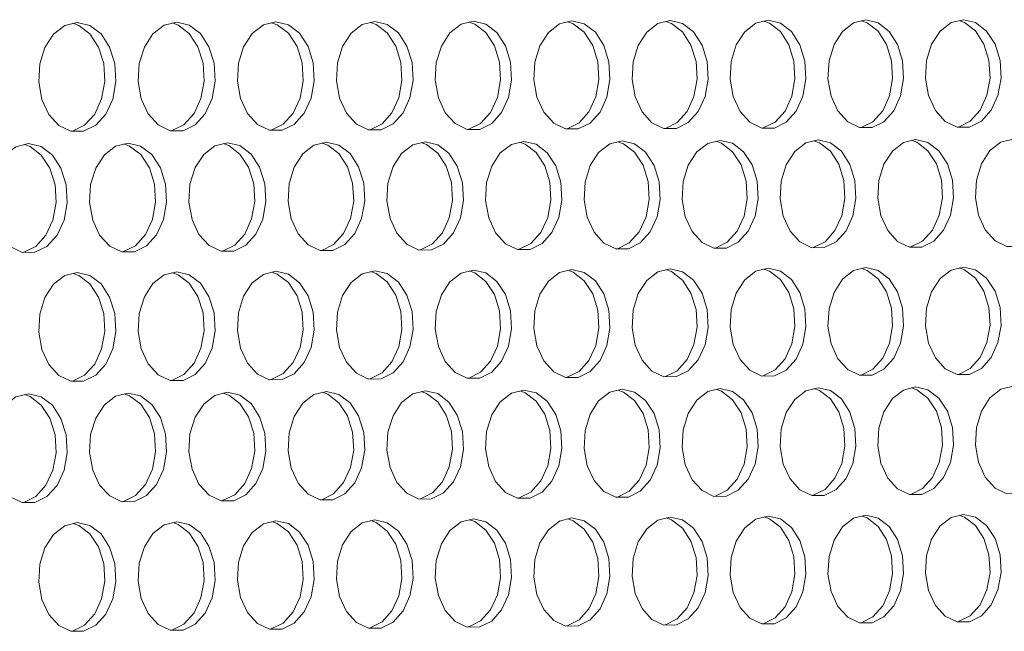
# Model space of a CAD drawing. Units: millimetres. Extents: x 3164 to 3584, y 2209 to 2506.
# Drawn here: x 3285 to 3292, y 2423 to 2427 of the extents above; entities that cross this region are included whole.
import ezdxf

# ---------------------------------------------------------------- set-up
doc = ezdxf.new("R2010")
doc.units = ezdxf.units.MM
doc.layers.add('Греерс', color=7, linetype='Continuous', lineweight=25)

# ---------------------------------------------------------------- blocks, each defined once
blk = doc.blocks.new('ЗВ-150В-перспектива')
at = {"layer": 'Греерс', "lineweight": 5, "flags": 128}
for points in [[(-591.585, 143.248), (-592.3, 143.077), (-592.938, 142.587), (-593.43, 141.83), (-593.722, 140.889), (-593.782, 139.866), (-593.603, 138.872), (-593.206, 138.015), (-592.634, 137.387), (-591.947, 137.057), (-591.222, 137.061), (-590.536, 137.397), (-589.964, 138.029), (-589.568, 138.889), (-589.39, 139.884), (-589.45, 140.905), (-589.741, 141.843), (-590.232, 142.596), (-590.869, 143.082), (-591.585, 143.248)], [(-591.864, 137.06), (-591.852, 137.063), (-591.166, 137.399), (-590.594, 138.032), (-590.197, 138.892), (-590.019, 139.886), (-590.079, 140.907), (-590.37, 141.845), (-590.861, 142.598), (-591.499, 143.084), (-591.828, 143.203)], [(-585.926, 143.266), (-586.64, 143.095), (-587.276, 142.605), (-587.767, 141.85), (-588.058, 140.91), (-588.118, 139.889), (-587.94, 138.896), (-587.544, 138.039), (-586.972, 137.412), (-586.288, 137.083), (-585.564, 137.086), (-584.88, 137.422), (-584.31, 138.053), (-583.914, 138.912), (-583.737, 139.906), (-583.796, 140.926), (-584.087, 141.863), (-584.576, 142.614), (-585.213, 143.1), (-585.926, 143.266)], [(-586.206, 137.086), (-586.194, 137.089), (-585.51, 137.425), (-584.939, 138.056), (-584.544, 138.915), (-584.366, 139.908), (-584.426, 140.928), (-584.716, 141.865), (-585.206, 142.617), (-585.842, 143.102), (-586.169, 143.221)], [(-580.281, 143.284), (-580.993, 143.114), (-581.628, 142.624), (-582.117, 141.87), (-582.408, 140.931), (-582.467, 139.911), (-582.29, 138.919), (-581.895, 138.064), (-581.325, 137.438), (-580.642, 137.108), (-579.92, 137.112), (-579.238, 137.447), (-578.669, 138.078), (-578.274, 138.936), (-578.097, 139.928), (-578.157, 140.947), (-578.446, 141.882), (-578.935, 142.633), (-579.569, 143.118), (-580.281, 143.284)], [(-580.561, 137.112), (-580.55, 137.115), (-579.867, 137.45), (-579.298, 138.08), (-578.903, 138.938), (-578.726, 139.93), (-578.786, 140.949), (-579.076, 141.885), (-579.564, 142.635), (-580.199, 143.12), (-580.524, 143.239)], [(-574.65, 143.302), (-575.36, 143.132), (-575.994, 142.643), (-576.482, 141.889), (-576.771, 140.952), (-576.831, 139.933), (-576.654, 138.942), (-576.26, 138.088), (-575.691, 137.463), (-575.01, 137.134), (-574.29, 137.137), (-573.609, 137.472), (-573.041, 138.102), (-572.648, 138.959), (-572.471, 139.95), (-572.53, 140.968), (-572.819, 141.902), (-573.307, 142.652), (-573.94, 143.136), (-574.65, 143.302)], [(-574.93, 137.137), (-574.919, 137.14), (-574.238, 137.475), (-573.671, 138.105), (-573.277, 138.962), (-573.1, 139.952), (-573.16, 140.97), (-573.449, 141.904), (-573.936, 142.654), (-574.569, 143.138), (-574.893, 143.257)], [(-569.032, 143.32), (-569.741, 143.15), (-570.373, 142.662), (-570.86, 141.909), (-571.148, 140.973), (-571.208, 139.955), (-571.031, 138.966), (-570.638, 138.112), (-570.071, 137.488), (-569.391, 137.159), (-568.673, 137.163), (-567.994, 137.497), (-567.427, 138.126), (-567.035, 138.982), (-566.859, 139.972), (-566.918, 140.988), (-567.206, 141.922), (-567.692, 142.671), (-568.324, 143.154), (-569.032, 143.32)], [(-569.313, 137.163), (-569.302, 137.165), (-568.623, 137.5), (-568.057, 138.129), (-567.664, 138.985), (-567.488, 139.974), (-567.547, 140.991), (-567.836, 141.924), (-568.322, 142.673), (-568.953, 143.156), (-569.275, 143.274)], [(-563.428, 143.338), (-564.135, 143.168), (-564.765, 142.681), (-565.251, 141.929), (-565.539, 140.994), (-565.598, 139.977), (-565.422, 138.989), (-565.03, 138.137), (-564.464, 137.513), (-563.786, 137.185), (-563.07, 137.188), (-562.392, 137.522), (-561.827, 138.15), (-561.436, 139.005), (-561.26, 139.994), (-561.319, 141.009), (-561.607, 141.941), (-562.091, 142.69), (-562.721, 143.173), (-563.428, 143.338)], [(-563.709, 137.188), (-563.699, 137.191), (-563.022, 137.525), (-562.457, 138.153), (-562.065, 139.008), (-561.889, 139.996), (-561.948, 141.011), (-562.236, 141.944), (-562.721, 142.692), (-563.351, 143.175), (-563.671, 143.292)], [(-557.838, 143.356), (-558.543, 143.186), (-559.172, 142.699), (-559.656, 141.948), (-559.944, 141.014), (-560.003, 139.999), (-559.827, 139.012), (-559.436, 138.161), (-558.871, 137.538), (-558.195, 137.21), (-557.48, 137.213), (-556.804, 137.547), (-556.24, 138.175), (-555.85, 139.028), (-555.674, 140.016), (-555.733, 141.03), (-556.02, 141.961), (-556.504, 142.708), (-557.133, 143.191), (-557.838, 143.356)], [(-558.119, 137.214), (-558.109, 137.216), (-557.434, 137.55), (-556.87, 138.177), (-556.479, 139.031), (-556.304, 140.018), (-556.363, 141.032), (-556.65, 141.963), (-557.134, 142.71), (-557.762, 143.193), (-558.081, 143.31)], [(-552.26, 143.374), (-552.964, 143.204), (-553.591, 142.718), (-554.075, 141.968), (-554.361, 141.035), (-554.42, 140.021), (-554.245, 139.035), (-553.855, 138.185), (-553.292, 137.563), (-552.617, 137.235), (-551.904, 137.238), (-551.23, 137.572), (-550.667, 138.199), (-550.277, 139.051), (-550.103, 140.038), (-550.161, 141.051), (-550.448, 141.98), (-550.93, 142.727), (-551.557, 143.209), (-552.26, 143.374)], [(-552.542, 137.239), (-552.533, 137.241), (-551.859, 137.574), (-551.297, 138.201), (-550.907, 139.054), (-550.732, 140.04), (-550.791, 141.053), (-551.077, 141.983), (-551.56, 142.729), (-552.186, 143.211), (-552.503, 143.328)], [(-546.697, 143.392), (-547.399, 143.222), (-548.024, 142.737), (-548.507, 141.987), (-548.793, 141.056), (-548.851, 140.043), (-548.677, 139.058), (-548.287, 138.209), (-547.726, 137.587), (-547.052, 137.26), (-546.341, 137.264), (-545.668, 137.596), (-545.107, 138.223), (-544.719, 139.074), (-544.544, 140.059), (-544.603, 141.071), (-544.888, 142), (-545.37, 142.745), (-545.995, 143.227), (-546.697, 143.392)], [(-546.979, 137.264), (-546.97, 137.266), (-546.298, 137.599), (-545.737, 138.225), (-545.348, 139.077), (-545.173, 140.062), (-545.232, 141.073), (-545.518, 142.002), (-545.999, 142.747), (-546.624, 143.229), (-546.94, 143.345)], [(-541.146, 143.409), (-541.847, 143.24), (-542.471, 142.755), (-542.952, 142.007), (-543.237, 141.076), (-543.296, 140.064), (-543.122, 139.081), (-542.733, 138.233), (-542.173, 137.612), (-541.501, 137.286), (-540.792, 137.289), (-540.121, 137.621), (-539.561, 138.247), (-539.173, 139.097), (-538.999, 140.081), (-539.057, 141.092), (-539.342, 142.019), (-539.823, 142.764), (-540.447, 143.245), (-541.146, 143.409)], [(-541.429, 137.29), (-541.421, 137.292), (-540.75, 137.624), (-540.19, 138.249), (-539.802, 139.1), (-539.628, 140.084), (-539.687, 141.094), (-539.972, 142.021), (-540.452, 142.766), (-541.076, 143.247), (-541.39, 143.363)], [(-594.358, 136.347), (-595.074, 136.175), (-595.713, 135.684), (-596.205, 134.926), (-596.497, 133.984), (-596.557, 132.96), (-596.379, 131.966), (-595.981, 131.109), (-595.408, 130.482), (-594.721, 130.152), (-593.994, 130.157), (-593.308, 130.494), (-592.735, 131.128), (-592.338, 131.989), (-592.16, 132.984), (-592.22, 134.006), (-592.512, 134.944), (-593.003, 135.697), (-593.641, 136.182), (-594.358, 136.347)], [(-594.64, 130.157), (-594.624, 130.161), (-593.937, 130.498), (-593.365, 131.131), (-592.968, 131.992), (-592.79, 132.988), (-592.85, 134.009), (-593.141, 134.947), (-593.632, 135.7), (-594.271, 136.185), (-594.597, 136.303)], [(-588.692, 136.374), (-589.407, 136.202), (-590.044, 135.711), (-590.535, 134.954), (-590.826, 134.013), (-590.886, 132.991), (-590.708, 131.998), (-590.312, 131.142), (-589.74, 130.515), (-589.054, 130.186), (-588.33, 130.191), (-587.645, 130.528), (-587.074, 131.16), (-586.678, 132.021), (-586.5, 133.015), (-586.56, 134.036), (-586.851, 134.972), (-587.341, 135.724), (-587.978, 136.209), (-588.692, 136.374)], [(-588.975, 130.191), (-588.959, 130.195), (-588.274, 130.531), (-587.703, 131.164), (-587.307, 132.024), (-587.13, 133.018), (-587.189, 134.039), (-587.48, 134.975), (-587.97, 135.727), (-588.607, 136.212), (-588.931, 136.329)], [(-583.04, 136.4), (-583.753, 136.228), (-584.389, 135.738), (-584.879, 134.982), (-585.169, 134.043), (-585.229, 133.022), (-585.052, 132.03), (-584.656, 131.174), (-584.086, 130.549), (-583.402, 130.22), (-582.679, 130.225), (-581.996, 130.561), (-581.426, 131.193), (-581.031, 132.052), (-580.854, 133.045), (-580.913, 134.065), (-581.203, 135), (-581.693, 135.751), (-582.328, 136.235), (-583.04, 136.4)], [(-583.324, 130.225), (-583.309, 130.228), (-582.625, 130.565), (-582.055, 131.197), (-581.66, 132.056), (-581.483, 133.049), (-581.543, 134.068), (-581.833, 135.004), (-582.322, 135.754), (-582.957, 136.238), (-583.28, 136.356)], [(-577.403, 136.427), (-578.114, 136.255), (-578.748, 135.765), (-579.237, 135.01), (-579.526, 134.072), (-579.586, 133.052), (-579.409, 132.061), (-579.014, 131.207), (-578.445, 130.582), (-577.763, 130.254), (-577.042, 130.259), (-576.36, 130.595), (-575.792, 131.226), (-575.398, 132.084), (-575.221, 133.076), (-575.281, 134.094), (-575.57, 135.029), (-576.058, 135.778), (-576.692, 136.262), (-577.403, 136.427)], [(-577.686, 130.259), (-577.671, 130.262), (-576.99, 130.598), (-576.421, 131.229), (-576.027, 132.087), (-575.851, 133.079), (-575.91, 134.097), (-576.199, 135.032), (-576.687, 135.781), (-577.321, 136.265), (-577.642, 136.382)], [(-571.778, 136.453), (-572.488, 136.282), (-573.12, 135.792), (-573.608, 135.038), (-573.897, 134.101), (-573.956, 133.082), (-573.78, 132.093), (-573.386, 131.24), (-572.818, 130.616), (-572.138, 130.288), (-571.419, 130.292), (-570.739, 130.628), (-570.171, 131.258), (-569.778, 132.115), (-569.602, 133.106), (-569.661, 134.123), (-569.95, 135.056), (-570.437, 135.805), (-571.069, 136.288), (-571.778, 136.453)], [(-572.062, 130.293), (-572.048, 130.296), (-571.368, 130.632), (-570.801, 131.262), (-570.408, 132.119), (-570.231, 133.109), (-570.291, 134.126), (-570.579, 135.06), (-571.066, 135.808), (-571.698, 136.291), (-572.017, 136.408)], [(-566.167, 136.479), (-566.875, 136.308), (-567.506, 135.819), (-567.993, 135.066), (-568.281, 134.13), (-568.34, 133.113), (-568.164, 132.124), (-567.771, 131.272), (-567.205, 130.649), (-566.526, 130.322), (-565.809, 130.326), (-565.13, 130.661), (-564.565, 131.291), (-564.173, 132.147), (-563.997, 133.136), (-564.056, 134.152), (-564.344, 135.084), (-564.829, 135.832), (-565.46, 136.315), (-566.167, 136.479)], [(-566.452, 130.326), (-566.438, 130.33), (-565.76, 130.665), (-565.194, 131.295), (-564.802, 132.15), (-564.626, 133.14), (-564.685, 134.155), (-564.973, 135.087), (-565.459, 135.835), (-566.089, 136.318), (-566.407, 136.434)], [(-560.57, 136.505), (-561.276, 136.334), (-561.906, 135.846), (-562.391, 135.094), (-562.679, 134.159), (-562.738, 133.143), (-562.562, 132.156), (-562.17, 131.305), (-561.605, 130.682), (-560.928, 130.355), (-560.212, 130.36), (-559.536, 130.694), (-558.971, 131.323), (-558.58, 132.178), (-558.405, 133.166), (-558.464, 134.181), (-558.751, 135.112), (-559.235, 135.859), (-559.864, 136.341), (-560.57, 136.505)], [(-560.855, 130.36), (-560.842, 130.363), (-560.165, 130.698), (-559.601, 131.327), (-559.21, 132.182), (-559.034, 133.17), (-559.093, 134.184), (-559.38, 135.115), (-559.865, 135.862), (-560.494, 136.344), (-560.809, 136.46)], [(-554.987, 136.532), (-555.691, 136.361), (-556.319, 135.873), (-556.803, 135.122), (-557.09, 134.188), (-557.149, 133.173), (-556.974, 132.187), (-556.583, 131.337), (-556.019, 130.715), (-555.344, 130.389), (-554.63, 130.393), (-553.955, 130.728), (-553.392, 131.356), (-553.001, 132.21), (-552.826, 133.197), (-552.885, 134.21), (-553.172, 135.14), (-553.655, 135.886), (-554.282, 136.367), (-554.987, 136.532)], [(-555.271, 130.394), (-555.259, 130.397), (-554.584, 130.731), (-554.021, 131.359), (-553.631, 132.213), (-553.456, 133.2), (-553.514, 134.213), (-553.801, 135.143), (-554.284, 135.889), (-554.912, 136.37), (-555.226, 136.486)], [(-549.416, 136.558), (-550.119, 136.387), (-550.746, 135.9), (-551.228, 135.15), (-551.515, 134.217), (-551.574, 133.203), (-551.399, 132.219), (-551.009, 131.369), (-550.446, 130.748), (-549.773, 130.422), (-549.06, 130.427), (-548.387, 130.761), (-547.825, 131.388), (-547.436, 132.241), (-547.261, 133.227), (-547.32, 134.239), (-547.606, 135.168), (-548.088, 135.913), (-548.714, 136.394), (-549.416, 136.558)], [(-549.701, 130.427), (-549.69, 130.43), (-549.016, 130.764), (-548.454, 131.392), (-548.065, 132.244), (-547.891, 133.23), (-547.949, 134.242), (-548.235, 135.171), (-548.717, 135.916), (-549.343, 136.397), (-549.656, 136.512)], [(-543.86, 136.584), (-544.56, 136.413), (-545.186, 135.927), (-545.667, 135.177), (-545.953, 134.246), (-546.012, 133.233), (-545.837, 132.25), (-545.448, 131.402), (-544.887, 130.781), (-544.215, 130.456), (-543.504, 130.46), (-542.832, 130.793), (-542.272, 131.42), (-541.884, 132.272), (-541.71, 133.257), (-541.768, 134.268), (-542.053, 135.195), (-542.534, 135.94), (-543.159, 136.42), (-543.86, 136.584)], [(-544.145, 130.461), (-544.134, 130.464), (-543.462, 130.797), (-542.901, 131.424), (-542.513, 132.275), (-542.339, 133.26), (-542.397, 134.271), (-542.683, 135.198), (-543.164, 135.943), (-543.788, 136.423), (-544.099, 136.538)], [(-538.316, 136.609), (-539.015, 136.439), (-539.639, 135.954), (-540.119, 135.205), (-540.404, 134.275), (-540.463, 133.263), (-540.289, 132.281), (-539.901, 131.434), (-539.341, 130.814), (-538.67, 130.489), (-537.962, 130.493), (-537.291, 130.826), (-536.732, 131.452), (-536.345, 132.303), (-536.171, 133.286), (-536.23, 134.296), (-536.514, 135.223), (-536.994, 135.966), (-537.617, 136.446), (-538.316, 136.609)], [(-591.585, 129.004), (-592.3, 128.831), (-592.938, 128.339), (-593.43, 127.581), (-593.722, 126.639), (-593.782, 125.616), (-593.603, 124.622), (-593.206, 123.766), (-592.634, 123.14), (-591.947, 122.812), (-591.222, 122.818), (-590.536, 123.156), (-589.964, 123.79), (-589.568, 124.651), (-589.39, 125.646), (-589.45, 126.668), (-589.741, 127.605), (-590.232, 128.356), (-590.869, 128.84), (-591.585, 129.004)], [(-591.871, 122.818), (-591.852, 122.823), (-591.166, 123.161), (-590.594, 123.795), (-590.197, 124.656), (-590.019, 125.651), (-590.079, 126.672), (-590.37, 127.609), (-590.861, 128.36), (-591.499, 128.844), (-591.82, 128.96)], [(-585.926, 129.04), (-586.64, 128.867), (-587.276, 128.375), (-587.767, 127.618), (-588.058, 126.677), (-588.118, 125.655), (-587.94, 124.663), (-587.544, 123.808), (-586.972, 123.183), (-586.288, 122.855), (-585.564, 122.861), (-584.88, 123.198), (-584.31, 123.832), (-583.914, 124.692), (-583.737, 125.686), (-583.796, 126.706), (-584.087, 127.642), (-584.576, 128.392), (-585.213, 128.876), (-585.926, 129.04)], [(-586.213, 122.861), (-586.194, 122.865), (-585.51, 123.203), (-584.939, 123.836), (-584.544, 124.696), (-584.366, 125.69), (-584.426, 126.71), (-584.716, 127.646), (-585.206, 128.396), (-585.842, 128.879), (-586.161, 128.996)], [(-580.281, 129.075), (-580.993, 128.902), (-581.628, 128.411), (-582.117, 127.655), (-582.408, 126.715), (-582.467, 125.695), (-582.29, 124.704), (-581.895, 123.85), (-581.325, 123.225), (-580.642, 122.898), (-579.92, 122.904), (-579.238, 123.241), (-578.669, 123.873), (-578.274, 124.733), (-578.097, 125.725), (-578.157, 126.744), (-578.446, 127.679), (-578.935, 128.428), (-579.569, 128.911), (-580.281, 129.075)], [(-580.568, 122.904), (-580.55, 122.908), (-579.867, 123.246), (-579.298, 123.878), (-578.903, 124.737), (-578.726, 125.73), (-578.786, 126.748), (-579.076, 127.683), (-579.564, 128.432), (-580.199, 128.915), (-580.516, 129.031)], [(-574.65, 129.11), (-575.36, 128.937), (-575.994, 128.447), (-576.482, 127.692), (-576.771, 126.753), (-576.831, 125.734), (-576.654, 124.744), (-576.26, 123.891), (-575.691, 123.267), (-575.01, 122.941), (-574.29, 122.946), (-573.609, 123.283), (-573.041, 123.915), (-572.648, 124.773), (-572.471, 125.764), (-572.53, 126.782), (-572.819, 127.716), (-573.307, 128.464), (-573.94, 128.946), (-574.65, 129.11)], [(-574.937, 122.947), (-574.919, 122.951), (-574.238, 123.288), (-573.671, 123.919), (-573.277, 124.777), (-573.1, 125.769), (-573.16, 126.786), (-573.449, 127.72), (-573.936, 128.468), (-574.569, 128.95), (-574.885, 129.066)], [(-569.032, 129.145), (-569.741, 128.973), (-570.373, 128.483), (-570.86, 127.729), (-571.148, 126.791), (-571.208, 125.773), (-571.031, 124.785), (-570.638, 123.933), (-570.071, 123.31), (-569.391, 122.983), (-568.673, 122.989), (-567.994, 123.325), (-567.427, 123.956), (-567.035, 124.813), (-566.859, 125.804), (-566.918, 126.82), (-567.206, 127.752), (-567.692, 128.5), (-568.324, 128.982), (-569.032, 129.145)], [(-569.32, 122.989), (-569.302, 122.994), (-568.623, 123.33), (-568.057, 123.961), (-567.664, 124.818), (-567.488, 125.808), (-567.547, 126.824), (-567.836, 127.757), (-568.322, 128.504), (-568.953, 128.986), (-569.267, 129.101)], [(-563.428, 129.18), (-564.135, 129.008), (-564.765, 128.519), (-565.251, 127.765), (-565.539, 126.829), (-565.598, 125.812), (-565.422, 124.825), (-565.03, 123.974), (-564.464, 123.352), (-563.786, 123.026), (-563.07, 123.031), (-562.392, 123.367), (-561.827, 123.998), (-561.436, 124.854), (-561.26, 125.843), (-561.319, 126.858), (-561.607, 127.789), (-562.091, 128.536), (-562.721, 129.017), (-563.428, 129.18)], [(-563.716, 123.032), (-563.699, 123.036), (-563.022, 123.372), (-562.457, 124.002), (-562.065, 124.858), (-561.889, 125.847), (-561.948, 126.862), (-562.236, 127.793), (-562.721, 128.54), (-563.351, 129.021), (-563.663, 129.135)], [(-557.838, 129.215), (-558.543, 129.043), (-559.172, 128.555), (-559.656, 127.802), (-559.944, 126.867), (-560.003, 125.851), (-559.827, 124.865), (-559.436, 124.015), (-558.871, 123.394), (-558.195, 123.068), (-557.48, 123.074), (-556.804, 123.409), (-556.24, 124.039), (-555.85, 124.894), (-555.674, 125.882), (-555.733, 126.896), (-556.02, 127.826), (-556.504, 128.572), (-557.133, 129.052), (-557.838, 129.215)], [(-558.126, 123.074), (-558.109, 123.078), (-557.434, 123.414), (-556.87, 124.043), (-556.479, 124.898), (-556.304, 125.886), (-556.363, 126.9), (-556.65, 127.83), (-557.134, 128.576), (-557.762, 129.056), (-558.073, 129.17)], [(-552.26, 129.25), (-552.964, 129.078), (-553.591, 128.59), (-554.075, 127.839), (-554.361, 126.905), (-554.42, 125.89), (-554.245, 124.905), (-553.855, 124.056), (-553.292, 123.436), (-552.617, 123.111), (-551.904, 123.116), (-551.23, 123.451), (-550.667, 124.08), (-550.277, 124.934), (-550.103, 125.921), (-550.161, 126.933), (-550.448, 127.862), (-550.93, 128.607), (-551.557, 129.087), (-552.26, 129.25)], [(-552.549, 123.117), (-552.533, 123.121), (-551.859, 123.456), (-551.297, 124.084), (-550.907, 124.938), (-550.732, 125.925), (-550.791, 126.937), (-551.077, 127.866), (-551.56, 128.611), (-552.186, 129.091), (-552.496, 129.205)], [(-546.697, 129.285), (-547.399, 129.113), (-548.024, 128.626), (-548.507, 127.875), (-548.793, 126.943), (-548.851, 125.929), (-548.677, 124.945), (-548.287, 124.097), (-547.726, 123.478), (-547.052, 123.153), (-546.341, 123.158), (-545.668, 123.493), (-545.107, 124.121), (-544.719, 124.974), (-544.544, 125.959), (-544.603, 126.971), (-544.888, 127.899), (-545.37, 128.643), (-545.995, 129.122), (-546.697, 129.285)], [(-546.985, 123.159), (-546.97, 123.163), (-546.298, 123.498), (-545.737, 124.125), (-545.348, 124.978), (-545.173, 125.964), (-545.232, 126.975), (-545.518, 127.903), (-545.999, 128.647), (-546.624, 129.126), (-546.932, 129.24)], [(-541.146, 129.32), (-541.847, 129.148), (-542.471, 128.661), (-542.952, 127.911), (-543.237, 126.98), (-543.296, 125.968), (-543.122, 124.985), (-542.733, 124.138), (-542.173, 123.519), (-541.501, 123.195), (-540.792, 123.2), (-540.121, 123.535), (-539.561, 124.162), (-539.173, 125.014), (-538.999, 125.998), (-539.057, 127.008), (-539.342, 127.935), (-539.823, 128.678), (-540.447, 129.157), (-541.146, 129.32)], [(-541.435, 123.201), (-541.421, 123.205), (-540.75, 123.539), (-540.19, 124.166), (-539.802, 125.018), (-539.628, 126.002), (-539.687, 127.012), (-539.972, 127.939), (-540.452, 128.682), (-541.076, 129.161), (-541.382, 129.274)], [(-577.403, 122.226), (-578.114, 122.052), (-578.748, 121.561), (-579.237, 120.804), (-579.526, 119.865), (-579.586, 118.845), (-579.409, 117.855), (-579.014, 117.002), (-578.445, 116.379), (-577.763, 116.053), (-577.042, 116.059), (-576.36, 116.397), (-575.792, 117.03), (-575.398, 117.889), (-575.221, 118.882), (-575.281, 119.9), (-575.57, 120.834), (-576.058, 121.582), (-576.692, 122.063), (-577.403, 122.226)], [(-571.778, 122.27), (-572.488, 122.096), (-573.12, 121.605), (-573.608, 120.849), (-573.897, 119.911), (-573.956, 118.893), (-573.78, 117.903), (-573.386, 117.052), (-572.818, 116.429), (-572.138, 116.104), (-571.419, 116.11), (-570.739, 116.448), (-570.171, 117.08), (-569.778, 117.938), (-569.602, 118.929), (-569.661, 119.946), (-569.95, 120.879), (-570.437, 121.626), (-571.069, 122.107), (-571.778, 122.27)], [(-572.069, 116.111), (-572.048, 116.116), (-571.368, 116.453), (-570.801, 117.086), (-570.408, 117.944), (-570.231, 118.935), (-570.291, 119.951), (-570.579, 120.884), (-571.066, 121.631), (-571.698, 122.112), (-572.009, 122.226)], [(-566.167, 122.313), (-566.875, 122.14), (-567.506, 121.649), (-567.993, 120.895), (-568.281, 119.958), (-568.34, 118.94), (-568.164, 117.952), (-567.771, 117.101), (-567.205, 116.48), (-566.526, 116.154), (-565.809, 116.161), (-565.13, 116.498), (-564.565, 117.13), (-564.173, 117.987), (-563.997, 118.977), (-564.056, 119.992), (-564.344, 120.924), (-564.829, 121.67), (-565.46, 122.151), (-566.167, 122.313)], [(-566.458, 116.162), (-566.438, 116.167), (-565.76, 116.504), (-565.194, 117.135), (-564.802, 117.992), (-564.626, 118.982), (-564.685, 119.998), (-564.973, 120.929), (-565.459, 121.675), (-566.089, 122.156), (-566.399, 122.269)], [(-560.57, 122.356), (-561.276, 122.183), (-561.906, 121.693), (-562.391, 120.94), (-562.679, 120.004), (-562.738, 118.987), (-562.562, 118.001), (-562.17, 117.151), (-561.605, 116.53), (-560.928, 116.205), (-560.212, 116.212), (-559.536, 116.549), (-558.971, 117.179), (-558.58, 118.035), (-558.405, 119.024), (-558.464, 120.038), (-558.751, 120.969), (-559.235, 121.714), (-559.864, 122.194), (-560.57, 122.356)], [(-560.862, 116.213), (-560.842, 116.217), (-560.165, 116.554), (-559.601, 117.185), (-559.21, 118.041), (-559.034, 119.029), (-559.093, 120.044), (-559.38, 120.974), (-559.865, 121.719), (-560.494, 122.199), (-560.802, 122.312)], [(-554.987, 122.4), (-555.691, 122.227), (-556.319, 121.737), (-556.803, 120.984), (-557.09, 120.05), (-557.149, 119.035), (-556.974, 118.049), (-556.583, 117.2), (-556.019, 116.58), (-555.344, 116.256), (-554.63, 116.262), (-553.955, 116.599), (-553.392, 117.229), (-553.001, 118.084), (-552.826, 119.071), (-552.885, 120.084), (-553.172, 121.014), (-553.655, 121.758), (-554.282, 122.238), (-554.987, 122.4)], [(-555.278, 116.263), (-555.259, 116.268), (-554.584, 116.604), (-554.021, 117.234), (-553.631, 118.089), (-553.456, 119.076), (-553.514, 120.089), (-553.801, 121.019), (-554.284, 121.763), (-554.912, 122.242), (-555.218, 122.355)], [(-549.416, 122.443), (-550.119, 122.27), (-550.746, 121.781), (-551.228, 121.029), (-551.515, 120.096), (-551.574, 119.082), (-551.399, 118.097), (-551.009, 117.25), (-550.446, 116.63), (-549.773, 116.306), (-549.06, 116.313), (-548.387, 116.649), (-547.825, 117.278), (-547.436, 118.132), (-547.261, 119.118), (-547.32, 120.13), (-547.606, 121.058), (-548.088, 121.802), (-548.714, 122.281), (-549.416, 122.443)], [(-549.708, 116.314), (-549.69, 116.318), (-549.016, 116.654), (-548.454, 117.283), (-548.065, 118.137), (-547.891, 119.123), (-547.949, 120.135), (-548.235, 121.063), (-548.717, 121.807), (-549.343, 122.286), (-549.648, 122.398)], [(-543.86, 122.486), (-544.56, 122.313), (-545.186, 121.825), (-545.667, 121.074), (-545.953, 120.141), (-546.012, 119.129), (-545.837, 118.146), (-545.448, 117.299), (-544.887, 116.68), (-544.215, 116.357), (-543.504, 116.363), (-542.832, 116.699), (-542.272, 117.327), (-541.884, 118.18), (-541.71, 119.165), (-541.768, 120.176), (-542.053, 121.103), (-542.534, 121.846), (-543.159, 122.324), (-543.86, 122.486)], [(-544.152, 116.364), (-544.134, 116.369), (-543.462, 116.704), (-542.901, 117.332), (-542.513, 118.185), (-542.339, 119.17), (-542.397, 120.181), (-542.683, 121.108), (-543.164, 121.851), (-543.788, 122.329), (-544.091, 122.441)], [(-538.316, 122.528), (-539.015, 122.356), (-539.639, 121.869), (-540.119, 121.118), (-540.404, 120.187), (-540.463, 119.176), (-540.289, 118.194), (-539.901, 117.348), (-539.341, 116.73), (-538.67, 116.407), (-537.962, 116.413), (-537.291, 116.748), (-536.732, 117.376), (-536.345, 118.228), (-536.171, 119.212), (-536.23, 120.222), (-536.514, 121.147), (-536.994, 121.889), (-537.617, 122.367), (-538.316, 122.528)], [(-594.358, 122.095), (-595.074, 121.921), (-595.713, 121.427), (-596.205, 120.668), (-596.497, 119.725), (-596.557, 118.701), (-596.379, 117.708), (-595.981, 116.852), (-595.408, 116.226), (-594.721, 115.899), (-593.994, 115.906), (-593.308, 116.245), (-592.735, 116.88), (-592.338, 117.743), (-592.16, 118.739), (-592.22, 119.76), (-592.512, 120.698), (-593.003, 121.448), (-593.641, 121.932), (-594.358, 122.095)], [(-594.647, 115.906), (-594.624, 115.911), (-593.937, 116.251), (-593.365, 116.886), (-592.968, 117.748), (-592.79, 118.744), (-592.85, 119.766), (-593.141, 120.703), (-593.632, 121.453), (-594.271, 121.937), (-594.589, 122.052)], [(-588.692, 122.139), (-589.407, 121.965), (-590.044, 121.472), (-590.535, 120.713), (-590.826, 119.772), (-590.886, 118.749), (-590.708, 117.757), (-590.312, 116.902), (-589.74, 116.277), (-589.054, 115.95), (-588.33, 115.957), (-587.645, 116.296), (-587.074, 116.93), (-586.678, 117.792), (-586.5, 118.786), (-586.56, 119.807), (-586.851, 120.743), (-587.341, 121.493), (-587.978, 121.976), (-588.692, 122.139)], [(-588.982, 115.957), (-588.959, 115.963), (-588.274, 116.302), (-587.703, 116.936), (-587.307, 117.797), (-587.13, 118.792), (-587.189, 119.812), (-587.48, 120.748), (-587.97, 121.498), (-588.607, 121.981), (-588.923, 122.095)], [(-583.04, 122.183), (-583.753, 122.009), (-584.389, 121.516), (-584.879, 120.759), (-585.169, 119.818), (-585.229, 118.797), (-585.052, 117.806), (-584.656, 116.952), (-584.086, 116.328), (-583.402, 116.002), (-582.679, 116.008), (-581.996, 116.347), (-581.426, 116.98), (-581.031, 117.841), (-580.854, 118.834), (-580.913, 119.854), (-581.203, 120.788), (-581.693, 121.537), (-582.328, 122.02), (-583.04, 122.183)], [(-583.331, 116.009), (-583.309, 116.014), (-582.625, 116.352), (-582.055, 116.986), (-581.66, 117.846), (-581.483, 118.839), (-581.543, 119.859), (-581.833, 120.793), (-582.322, 121.542), (-582.957, 122.025), (-583.272, 122.139)], [(-577.693, 116.06), (-577.671, 116.065), (-576.99, 116.403), (-576.421, 117.036), (-576.027, 117.895), (-575.851, 118.887), (-575.91, 119.905), (-576.199, 120.839), (-576.687, 121.587), (-577.321, 122.068), (-577.634, 122.182)], [(-574.65, 114.918), (-575.36, 114.743), (-575.994, 114.251), (-576.482, 113.494), (-576.771, 112.555), (-576.831, 111.535), (-576.654, 110.546), (-576.26, 109.694), (-575.691, 109.072), (-575.01, 108.748), (-574.29, 108.755), (-573.609, 109.094), (-573.041, 109.728), (-572.648, 110.587), (-572.471, 111.579), (-572.53, 112.597), (-572.819, 113.529), (-573.307, 114.276), (-573.94, 114.757), (-574.65, 114.918)], [(-569.032, 114.97), (-569.741, 114.796), (-570.373, 114.304), (-570.86, 113.548), (-571.148, 112.61), (-571.208, 111.592), (-571.031, 110.604), (-570.638, 109.753), (-570.071, 109.132), (-569.391, 108.807), (-568.673, 108.815), (-567.994, 109.154), (-567.427, 109.786), (-567.035, 110.645), (-566.859, 111.635), (-566.918, 112.652), (-567.206, 113.583), (-567.692, 114.329), (-568.324, 114.809), (-569.032, 114.97)], [(-569.327, 108.816), (-569.302, 108.822), (-568.623, 109.16), (-568.057, 109.793), (-567.664, 110.651), (-567.488, 111.642), (-567.547, 112.658), (-567.836, 113.589), (-568.322, 114.335), (-568.953, 114.815), (-569.259, 114.927)], [(-563.428, 115.023), (-564.135, 114.848), (-564.765, 114.357), (-565.251, 113.602), (-565.539, 112.665), (-565.598, 111.648), (-565.422, 110.661), (-565.03, 109.811), (-564.464, 109.191), (-563.786, 108.867), (-563.07, 108.875), (-562.392, 109.213), (-561.827, 109.845), (-561.436, 110.702), (-561.26, 111.692), (-561.319, 112.707), (-561.607, 113.637), (-562.091, 114.382), (-562.721, 114.861), (-563.428, 115.023)], [(-563.723, 108.876), (-563.699, 108.881), (-563.022, 109.219), (-562.457, 109.851), (-562.065, 110.708), (-561.889, 111.698), (-561.948, 112.713), (-562.236, 113.643), (-562.721, 114.388), (-563.351, 114.867), (-563.655, 114.979)], [(-557.838, 115.075), (-558.543, 114.9), (-559.172, 114.41), (-559.656, 113.656), (-559.944, 112.72), (-560.003, 111.704), (-559.827, 110.718), (-559.436, 109.87), (-558.871, 109.25), (-558.195, 108.926), (-557.48, 108.934), (-556.804, 109.272), (-556.24, 109.903), (-555.85, 110.759), (-555.674, 111.748), (-555.733, 112.761), (-556.02, 113.691), (-556.504, 114.435), (-557.133, 114.914), (-557.838, 115.075)], [(-558.132, 108.935), (-558.109, 108.941), (-557.434, 109.278), (-556.87, 109.909), (-556.479, 110.765), (-556.304, 111.754), (-556.363, 112.767), (-556.65, 113.697), (-557.134, 114.441), (-557.762, 114.919), (-558.065, 115.031)], [(-552.26, 115.127), (-552.964, 114.953), (-553.591, 114.462), (-554.075, 113.709), (-554.361, 112.775), (-554.42, 111.76), (-554.245, 110.776), (-553.855, 109.928), (-553.292, 109.309), (-552.617, 108.986), (-551.904, 108.993), (-551.23, 109.331), (-550.667, 109.961), (-550.277, 110.816), (-550.103, 111.803), (-550.161, 112.816), (-550.448, 113.744), (-550.93, 114.488), (-551.557, 114.966), (-552.26, 115.127)], [(-552.556, 108.995), (-552.533, 109), (-551.859, 109.337), (-551.297, 109.968), (-550.907, 110.823), (-550.732, 111.81), (-550.791, 112.822), (-551.077, 113.75), (-551.56, 114.493), (-552.186, 114.971), (-552.488, 115.082)], [(-546.697, 115.178), (-547.399, 115.005), (-548.024, 114.515), (-548.507, 113.763), (-548.793, 112.829), (-548.851, 111.816), (-548.677, 110.833), (-548.287, 109.986), (-547.726, 109.368), (-547.052, 109.045), (-546.341, 109.053), (-545.668, 109.389), (-545.107, 110.019), (-544.719, 110.873), (-544.544, 111.859), (-544.603, 112.871), (-544.888, 113.798), (-545.37, 114.54), (-545.995, 115.018), (-546.697, 115.178)], [(-546.992, 109.054), (-546.97, 109.059), (-546.298, 109.396), (-545.737, 110.026), (-545.348, 110.88), (-545.173, 111.865), (-545.232, 112.877), (-545.518, 113.804), (-545.999, 114.546), (-546.624, 115.023), (-546.924, 115.134)], [(-541.146, 115.23), (-541.847, 115.056), (-542.471, 114.568), (-542.952, 113.816), (-543.237, 112.884), (-543.296, 111.872), (-543.122, 110.89), (-542.733, 110.044), (-542.173, 109.426), (-541.501, 109.104), (-540.792, 109.112), (-540.121, 109.448), (-539.561, 110.077), (-539.173, 110.93), (-538.999, 111.915), (-539.057, 112.925), (-539.342, 113.851), (-539.823, 114.593), (-540.447, 115.07), (-541.146, 115.23)], [(-541.442, 109.113), (-541.421, 109.118), (-540.75, 109.455), (-540.19, 110.083), (-539.802, 110.936), (-539.628, 111.921), (-539.687, 112.931), (-539.972, 113.857), (-540.452, 114.598), (-541.076, 115.075), (-541.374, 115.185)], [(-591.585, 114.76), (-592.3, 114.585), (-592.938, 114.091), (-593.43, 113.331), (-593.722, 112.389), (-593.782, 111.365), (-593.603, 110.372), (-593.206, 109.517), (-592.634, 108.893), (-591.947, 108.567), (-591.222, 108.575), (-590.536, 108.915), (-589.964, 109.551), (-589.568, 110.414), (-589.39, 111.409), (-589.45, 112.43), (-589.741, 113.367), (-590.232, 114.116), (-590.869, 114.598), (-591.585, 114.76)], [(-591.878, 108.576), (-591.852, 108.582), (-591.166, 108.922), (-590.594, 109.558), (-590.197, 110.42), (-590.019, 111.416), (-590.079, 112.437), (-590.37, 113.373), (-590.861, 114.122), (-591.499, 114.604), (-591.812, 114.718)], [(-585.926, 114.813), (-586.64, 114.638), (-587.276, 114.144), (-587.767, 113.386), (-588.058, 112.444), (-588.118, 111.422), (-587.94, 110.43), (-587.544, 109.576), (-586.972, 108.953), (-586.288, 108.628), (-585.564, 108.635), (-584.88, 108.975), (-584.31, 109.61), (-583.914, 110.472), (-583.737, 111.466), (-583.796, 112.486), (-584.087, 113.421), (-584.576, 114.17), (-585.213, 114.651), (-585.926, 114.813)], [(-586.22, 108.636), (-586.194, 108.642), (-585.51, 108.982), (-584.939, 109.617), (-584.544, 110.478), (-584.366, 111.472), (-584.426, 112.492), (-584.716, 113.427), (-585.206, 114.176), (-585.842, 114.657), (-586.153, 114.77)], [(-580.281, 114.866), (-580.993, 114.691), (-581.628, 114.198), (-582.117, 113.44), (-582.408, 112.5), (-582.467, 111.479), (-582.29, 110.488), (-581.895, 109.635), (-581.325, 109.013), (-580.642, 108.688), (-579.92, 108.695), (-579.238, 109.035), (-578.669, 109.669), (-578.274, 110.529), (-578.097, 111.523), (-578.157, 112.541), (-578.446, 113.475), (-578.935, 114.223), (-579.569, 114.704), (-580.281, 114.866)], [(-580.575, 108.696), (-580.55, 108.702), (-579.867, 109.041), (-579.298, 109.676), (-578.903, 110.536), (-578.726, 111.529), (-578.786, 112.547), (-579.076, 113.481), (-579.564, 114.229), (-580.199, 114.71), (-580.508, 114.822)], [(-574.944, 108.756), (-574.919, 108.762), (-574.238, 109.101), (-573.671, 109.734), (-573.277, 110.593), (-573.1, 111.585), (-573.16, 112.603), (-573.449, 113.535), (-573.936, 114.282), (-574.569, 114.762), (-574.877, 114.875)]]:
    blk.add_lwpolyline(points, dxfattribs=at)

msp = doc.modelspace()

# ---------------------------------------------------------------- block references
at = {"layer": 'Греерс', "linetype": 'Continuous', "xscale": 0.1280592712601625, "yscale": 0.1280592712601625, "zscale": 0.1280592712601625}
msp.add_blockref('ЗВ-150В-перспектива', (3361.2428, 2409.09), dxfattribs=at)

doc.saveas('drawing.dxf')
